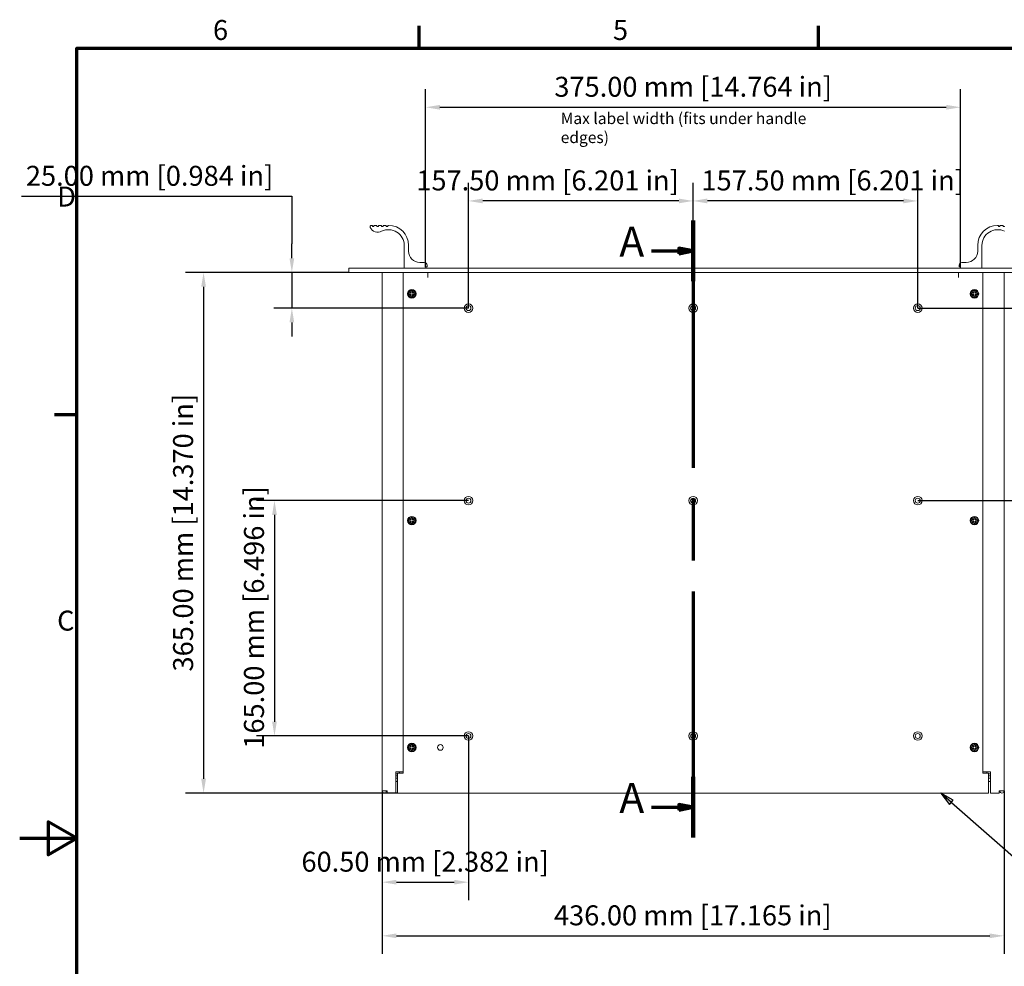
# Model space of a CAD drawing. Units: millimetres. Extents: x 0 to 1680, y 0 to 1188.
# Drawn here: x 0 to 690, y 504 to 1168 of the extents above; entities that cross this region are included whole.
import ezdxf

# ---------------------------------------------------------------- set-up
doc = ezdxf.new("R2010")
doc.units = ezdxf.units.MM
doc.header["$LTSCALE"] = 4
doc.linetypes.add('CHAIN', pattern=[0.3543, 0.2362, -0.0295, 0.0591, -0.0295])
for name, color, linetype, lineweight in [('Border (ISO)', 7, 'Continuous', 70), ('Dimension (ISO)', 7, 'Continuous', 25), ('Section Line (ISO)', 7, 'CHAIN', 70), ('Symbol (ISO)', 7, 'Continuous', 25), ('Visible (ISO)', 7, 'Continuous', 18)]:
    doc.layers.add(name, color=color, linetype=linetype, lineweight=lineweight)
doc.styles.add('Label Text (ISO)', font='tahoma.ttf')
doc.styles.add('Note Text (ISO)', font='tahoma.ttf')
doc.dimstyles.new('Default (ISO)-12', dxfattribs={"dimscale": 4, "dimtxt": 3.5, "dimasz": 2.5, "dimexe": 3.175, "dimexo": 0, "dimgap": 0.762, "dimtad": 1, "dimrnd": 1e-08, "dimzin": 0, "dimdsep": 46, "dimtxsty": 'Note Text (ISO)', "dimcen": 0.09, "dimdle": 10, "dimclrd": 256, "dimclre": 256, "dimclrt": 256, "dimazin": 0, "dimtfac": 1.001486, "dimtmove": 0, "dimatfit": 3, "dimfxl": 1, "dimtolj": 1, "dimtzin": 0, "dimlwd": -1, "dimlwe": -1, "dimarcsym": 0})

# ---------------------------------------------------------------- blocks, each defined once
blk = doc.blocks.new('Borders Default Border')
at = {"layer": 'Border (ISO)'}
for p, q in [((70, 287), (70, 290.9)), ((140, 287), (140, 290.9)), ((10, 222.75), (6.1, 222.75))]:
    blk.add_line(p, q, dxfattribs=at)
at = {"layer": 'Border (ISO)', "flags": 128}
for points in [[(10, 10), (10, 287), (410, 287), (410, 10), (10, 10)], [(0, 148.5), (10, 148.5), (5, 151.39), (5, 145.61), (10, 148.5)]]:
    blk.add_lwpolyline(points, dxfattribs=at)
at = {"layer": 'Border (ISO)', "char_height": 3.5, "attachment_point": 7, "style": 'Note Text (ISO)'}
for s, insert in [('6', (33.88, 287.33)), ('5', (103.98, 287.33)), ('D', (6.57, 258.13)), ('C', (6.56, 183.81))]:
    blk.add_mtext(s, dxfattribs=dict(at, insert=insert))
blk = doc.blocks.new('*D10')
at = {"layer": 'Defpoints', "color": 0, "transparency": 16777216}
for p in [(254.12, 627.23), (690.12, 627.23), (690.12, 525.61)]:
    blk.add_point(p, dxfattribs=at)
at = {"layer": 'Dimension (ISO)', "transparency": 16777216}
for p, q in [((254.12, 627.23), (254.12, 512.91)), ((690.12, 627.23), (690.12, 512.91)), ((264.12, 525.61), (680.12, 525.61))]:
    blk.add_line(p, q, dxfattribs=at)
for points in [[(264.12, 527.28), (264.12, 523.95), (254.12, 525.61)], [(680.12, 527.28), (680.12, 523.95), (690.12, 525.61)]]:
    blk.add_solid(points, dxfattribs=at)
at = {"layer": 'Dimension (ISO)', "transparency": 16777216, "insert": (374.56, 546.98), "char_height": 14, "attachment_point": 1, "style": 'Note Text (ISO)'}
blk.add_mtext('\\A1;436.00 mm [17.165 in]', dxfattribs=at)
blk = doc.blocks.new('*D11')
at = {"layer": 'Defpoints', "color": 0, "transparency": 16777216}
for p in [(230.82, 990.72), (128.92, 625.72), (264.92, 625.72)]:
    blk.add_point(p, dxfattribs=at)
at = {"layer": 'Dimension (ISO)', "transparency": 16777216}
for p, q in [((230.82, 990.72), (116.22, 990.72)), ((128.92, 980.72), (128.92, 635.72)), ((264.92, 625.72), (116.22, 625.72))]:
    blk.add_line(p, q, dxfattribs=at)
for points in [[(127.26, 980.72), (130.59, 980.72), (128.92, 990.72)], [(127.26, 635.72), (130.59, 635.72), (128.92, 625.72)]]:
    blk.add_solid(points, dxfattribs=at)
at = {"layer": 'Dimension (ISO)', "transparency": 16777216, "insert": (107.56, 710.93), "char_height": 14, "attachment_point": 1, "rotation": 90, "style": 'Note Text (ISO)'}
blk.add_mtext('\\A1;365.00 mm [14.370 in]', dxfattribs=at)
blk = doc.blocks.new('*D12')
at = {"layer": 'Defpoints', "color": 0, "transparency": 16777216}
for p in [(230.82, 990.72), (190.82, 965.72), (314.62, 965.72)]:
    blk.add_point(p, dxfattribs=at)
at = {"layer": 'Dimension (ISO)', "transparency": 16777216}
for p, q in [((1.28, 1044.11), (190.82, 1044.11)), ((190.82, 1044.11), (190.82, 1010.72)), ((190.82, 1000.72), (190.82, 1010.72)), ((230.82, 990.72), (178.12, 990.72)), ((190.82, 990.72), (190.82, 965.72)), ((314.62, 965.72), (178.12, 965.72)), ((190.82, 955.72), (190.82, 945.72))]:
    blk.add_line(p, q, dxfattribs=at)
for points in [[(189.16, 1000.72), (192.49, 1000.72), (190.82, 990.72)], [(189.16, 955.72), (192.49, 955.72), (190.82, 965.72)]]:
    blk.add_solid(points, dxfattribs=at)
at = {"layer": 'Dimension (ISO)', "transparency": 16777216, "insert": (4.33, 1065.47), "char_height": 14, "attachment_point": 1, "style": 'Note Text (ISO)'}
blk.add_mtext('\\A1;25.00 mm [0.984 in]', dxfattribs=at)
blk = doc.blocks.new('*D13')
at = {"layer": 'Defpoints', "color": 0, "transparency": 16777216}
for p in [(314.62, 1040.85), (314.62, 965.72), (472.12, 965.72)]:
    blk.add_point(p, dxfattribs=at)
at = {"layer": 'Dimension (ISO)', "transparency": 16777216}
for p, q in [((314.62, 965.72), (314.62, 1053.55)), ((472.12, 965.72), (472.12, 1053.55)), ((462.12, 1040.85), (324.62, 1040.85))]:
    blk.add_line(p, q, dxfattribs=at)
for points in [[(324.62, 1042.51), (324.62, 1039.18), (314.62, 1040.85)], [(462.12, 1042.51), (462.12, 1039.18), (472.12, 1040.85)]]:
    blk.add_solid(points, dxfattribs=at)
at = {"layer": 'Dimension (ISO)', "transparency": 16777216, "insert": (278.06, 1062.21), "char_height": 14, "attachment_point": 1, "style": 'Note Text (ISO)'}
blk.add_mtext('\\A1;157.50 mm [6.201 in]', dxfattribs=at)
blk = doc.blocks.new('*D14')
at = {"layer": 'Defpoints', "color": 0, "transparency": 16777216}
for p in [(472.12, 1040.85), (472.12, 965.72), (629.62, 965.72)]:
    blk.add_point(p, dxfattribs=at)
at = {"layer": 'Dimension (ISO)', "transparency": 16777216}
for p, q in [((472.12, 965.72), (472.12, 1053.55)), ((629.62, 965.72), (629.62, 1053.55)), ((619.62, 1040.85), (482.12, 1040.85))]:
    blk.add_line(p, q, dxfattribs=at)
for points in [[(482.12, 1042.51), (482.12, 1039.18), (472.12, 1040.85)], [(619.62, 1042.51), (619.62, 1039.18), (629.62, 1040.85)]]:
    blk.add_solid(points, dxfattribs=at)
at = {"layer": 'Dimension (ISO)', "transparency": 16777216, "insert": (477.95, 1062.21), "char_height": 14, "attachment_point": 1, "style": 'Note Text (ISO)'}
blk.add_mtext('\\A1;157.50 mm [6.201 in]', dxfattribs=at)
blk = doc.blocks.new('*D15')
at = {"layer": 'Defpoints', "color": 0, "transparency": 16777216}
for p in [(659.62, 1106.52), (284.62, 994.52), (659.62, 994.52)]:
    blk.add_point(p, dxfattribs=at)
at = {"layer": 'Dimension (ISO)', "transparency": 16777216}
for p, q in [((284.62, 994.52), (284.62, 1119.22)), ((659.62, 994.52), (659.62, 1119.22)), ((294.62, 1106.52), (649.62, 1106.52))]:
    blk.add_line(p, q, dxfattribs=at)
for points in [[(294.62, 1108.19), (294.62, 1104.86), (284.62, 1106.52)], [(649.62, 1108.19), (649.62, 1104.86), (659.62, 1106.52)]]:
    blk.add_solid(points, dxfattribs=at)
at = {"layer": 'Dimension (ISO)', "transparency": 16777216, "insert": (374.83, 1127.89), "char_height": 14, "attachment_point": 1, "style": 'Note Text (ISO)'}
blk.add_mtext('\\A1;375.00 mm [14.764 in]', dxfattribs=at)
blk = doc.blocks.new('2dTransSection0')
at = {"layer": 'Section Line (ISO)', "linetype": 'CHAIN', "ltscale": 45.868835}
blk.add_line((118.03, 256.78), (118.03, 148.62), dxfattribs=at)
at = {"layer": 'Section Line (ISO)', "linetype": 'Continuous', "lineweight": 140}
for p, q in [((118.03, 256.78), (118.03, 246.13)), ((118.03, 159.27), (118.03, 148.62))]:
    blk.add_line(p, q, dxfattribs=at)
at = {"layer": 'Section Line (ISO)', "linetype": 'Continuous'}
for p, q in [((110.73, 251.45), (115.53, 251.45)), ((118.03, 251.45), (115.53, 251.95)), ((115.53, 251.95), (115.53, 250.95)), ((115.53, 251.45), (118.03, 251.45)), ((115.53, 250.95), (118.03, 251.45)), ((110.73, 153.95), (115.53, 153.95)), ((118.03, 153.95), (115.53, 154.45)), ((115.53, 154.45), (115.53, 153.45)), ((115.53, 153.95), (118.03, 153.95)), ((115.53, 153.45), (118.03, 153.95))]:
    blk.add_line(p, q, dxfattribs=at)
at = {"layer": 'Section Line (ISO)', "linetype": 'Continuous', "flags": 128}
for points in [[(115.53, 250.95), (118.03, 251.45), (115.53, 251.95), (115.53, 250.95)], [(115.53, 153.45), (118.03, 153.95), (115.53, 154.45), (115.53, 153.45)]]:
    blk.add_lwpolyline(points, dxfattribs=at)
at = {"layer": 'Section Line (ISO)'}
for points in [[(115.53, 250.95), (118.03, 251.45), (115.53, 251.95), (115.53, 250.95)], [(115.53, 153.45), (118.03, 153.95), (115.53, 154.45), (115.53, 153.45)]]:
    blk.add_solid(points, dxfattribs=at)
at = {"layer": 'Section Line (ISO)', "char_height": 5.25, "attachment_point": 7, "style": 'Label Text (ISO)'}
for insert in [(105.1, 248.83), (105.1, 151.32)]:
    blk.add_mtext('A', dxfattribs=dict(at, insert=insert))
blk = doc.blocks.new('*D18')
at = {"layer": 'Defpoints', "color": 0, "transparency": 16777216}
for p in [(314.62, 665.72), (254.12, 627.23), (314.62, 563.23)]:
    blk.add_point(p, dxfattribs=at)
at = {"layer": 'Dimension (ISO)', "transparency": 16777216}
for p, q in [((314.62, 665.72), (314.62, 550.53)), ((254.12, 627.23), (254.12, 550.53)), ((264.12, 563.23), (304.62, 563.23))]:
    blk.add_line(p, q, dxfattribs=at)
for points in [[(264.12, 564.9), (264.12, 561.56), (254.12, 563.23)], [(304.62, 564.9), (304.62, 561.56), (314.62, 563.23)]]:
    blk.add_solid(points, dxfattribs=at)
at = {"layer": 'Dimension (ISO)', "transparency": 16777216, "insert": (197.54, 584.59), "char_height": 14, "attachment_point": 1, "style": 'Note Text (ISO)'}
blk.add_mtext('\\A1;60.50 mm [2.382 in]', dxfattribs=at)
blk = doc.blocks.new('*D19')
at = {"layer": 'Defpoints', "color": 0, "transparency": 16777216}
for p in [(629.62, 965.72), (765.62, 965.72), (629.62, 830.72)]:
    blk.add_point(p, dxfattribs=at)
at = {"layer": 'Dimension (ISO)', "transparency": 16777216}
for p, q in [((629.62, 965.72), (778.32, 965.72)), ((765.62, 840.72), (765.62, 955.72)), ((629.62, 830.72), (778.32, 830.72))]:
    blk.add_line(p, q, dxfattribs=at)
for points in [[(763.96, 955.72), (767.29, 955.72), (765.62, 965.72)], [(763.96, 840.72), (767.29, 840.72), (765.62, 830.72)]]:
    blk.add_solid(points, dxfattribs=at)
at = {"layer": 'Dimension (ISO)', "transparency": 16777216, "insert": (744.26, 806.8), "char_height": 14, "attachment_point": 1, "rotation": 90, "style": 'Note Text (ISO)'}
blk.add_mtext('\\A1;135.00 mm [5.315 in]', dxfattribs=at)
blk = doc.blocks.new('*D20')
at = {"layer": 'Defpoints', "color": 0, "transparency": 16777216}
for p in [(314.62, 830.72), (178.62, 665.72), (314.62, 665.72)]:
    blk.add_point(p, dxfattribs=at)
at = {"layer": 'Dimension (ISO)', "transparency": 16777216}
for p, q in [((314.62, 830.72), (165.92, 830.72)), ((178.62, 820.72), (178.62, 675.72)), ((314.62, 665.72), (165.92, 665.72))]:
    blk.add_line(p, q, dxfattribs=at)
for points in [[(176.96, 820.72), (180.29, 820.72), (178.62, 830.72)], [(176.96, 675.72), (180.29, 675.72), (178.62, 665.72)]]:
    blk.add_solid(points, dxfattribs=at)
at = {"layer": 'Dimension (ISO)', "transparency": 16777216, "insert": (157.26, 656.8), "char_height": 14, "attachment_point": 1, "rotation": 90, "style": 'Note Text (ISO)'}
blk.add_mtext('\\A1;165.00 mm [6.496 in]', dxfattribs=at)
blk = doc.blocks.new('Balloon6')
at = {"layer": 'Symbol (ISO)'}
for p, q in [((163.3, 154.78), (161.43, 156.43)), ((163.63, 155.16), (161.43, 156.43)), ((161.43, 156.43), (162.97, 154.41)), ((162.97, 154.41), (163.63, 155.16)), ((163.3, 154.78), (189.14, 132.08)), ((189.14, 132.08), (204.58, 132.08))]:
    blk.add_line(p, q, dxfattribs=at)
at = {"layer": 'Symbol (ISO)', "flags": 128}
blk.add_lwpolyline([(163.63, 155.16), (161.43, 156.43), (162.97, 154.41), (163.63, 155.16)], dxfattribs=at)
at = {"layer": 'Symbol (ISO)'}
blk.add_circle((209.83, 132.08), 5.25, dxfattribs=at)
blk.add_solid([(163.63, 155.16), (161.43, 156.43), (162.97, 154.41), (163.63, 155.16)], dxfattribs=at)
at = {"layer": 'Symbol (ISO)', "insert": (209.83, 132.08), "char_height": 3.5, "attachment_point": 5, "style": 'Note Text (ISO)'}
blk.add_mtext('4', dxfattribs=at)

msp = doc.modelspace()

# ---------------------------------------------------------------- linework, layer by layer
at = {"layer": 'Visible (ISO)'}
for p, q in [((247.048, 1023.724), (246.623, 1023.724)), ((247.248, 1023.174), (247.248, 1023.524)), ((248.048, 1022.974), (247.448, 1022.974)), ((248.248, 1023.524), (248.248, 1023.174)), ((250.298, 1023.724), (248.448, 1023.724)), ((250.498, 1023.174), (250.498, 1023.524)), ((251.298, 1022.974), (250.698, 1022.974)), ((251.498, 1023.524), (251.498, 1023.174)), ((253.548, 1023.724), (251.698, 1023.724)), ((253.748, 1023.174), (253.748, 1023.524)), ((254.548, 1022.974), (253.948, 1022.974)), ((254.748, 1023.524), (254.748, 1023.174)), ((256.798, 1023.724), (254.948, 1023.724)), ((256.998, 1023.174), (256.998, 1023.524)), ((257.798, 1022.974), (257.198, 1022.974)), ((257.998, 1023.524), (257.998, 1023.174)), ((258.623, 1023.724), (258.198, 1023.724)), ((685.623, 1023.724), (686.048, 1023.724)), ((686.248, 1023.524), (686.248, 1023.174)), ((686.448, 1022.974), (687.048, 1022.974)), ((687.248, 1023.174), (687.248, 1023.524)), ((687.448, 1023.724), (689.298, 1023.724)), ((689.498, 1023.524), (689.498, 1023.174)), ((689.698, 1022.974), (690.298, 1022.974)), ((269.623, 1009.724), (269.623, 993.924)), ((272.623, 1005.724), (272.623, 1009.724)), ((671.623, 1005.724), (671.623, 1009.724)), ((674.623, 1009.724), (674.623, 993.924)), ((283.623, 997.724), (280.623, 997.724)), ((284.623, 993.924), (284.623, 994.524)), ((284.823, 994.724), (285.423, 994.724)), ((285.623, 994.924), (285.623, 995.724)), ((658.623, 994.924), (658.623, 995.724)), ((659.423, 994.724), (658.823, 994.724)), ((659.623, 993.924), (659.623, 994.524)), ((660.623, 997.724), (663.623, 997.724)), ((230.823, 993.724), (713.423, 993.724)), ((230.823, 990.724), (230.823, 993.724)), ((713.423, 990.724), (230.823, 990.724)), ((254.123, 989.224), (254.123, 990.724)), ((254.123, 627.229), (254.123, 989.224)), ((268.923, 639.725), (268.923, 990.724)), ((269.823, 993.724), (284.423, 993.724)), ((286.113, 987.215), (286.113, 990.724)), ((286.123, 987.215), (286.113, 987.215)), ((286.123, 990.724), (286.123, 987.225)), ((286.123, 987.225), (286.123, 987.215)), ((658.123, 990.724), (658.123, 987.225)), ((658.123, 987.215), (658.123, 987.225)), ((658.133, 987.215), (658.123, 987.215)), ((658.133, 990.724), (658.133, 987.215)), ((674.423, 993.724), (659.823, 993.724)), ((675.323, 990.724), (675.323, 639.725)), ((690.122, 990.724), (690.122, 989.224)), ((690.122, 989.224), (690.122, 627.229)), ((272.923, 975.225), (272.923, 976.225)), ((272.923, 976.225), (274.378, 976.225)), ((274.378, 975.225), (272.923, 975.225)), ((273.388, 977.215), (273.433, 977.26)), ((274.378, 976.225), (273.388, 977.215)), ((273.388, 974.235), (274.378, 975.225)), ((273.433, 974.19), (273.388, 974.235)), ((273.433, 977.26), (274.423, 976.27)), ((274.423, 975.18), (273.433, 974.19)), ((274.423, 976.225), (274.378, 976.225)), ((274.378, 975.225), (274.423, 975.225)), ((274.423, 976.27), (274.423, 977.725)), ((274.423, 977.725), (275.423, 977.725)), ((274.423, 976.27), (274.423, 976.225)), ((274.423, 975.225), (274.423, 975.18)), ((274.423, 973.725), (274.423, 975.18)), ((275.423, 973.725), (274.423, 973.725)), ((275.423, 977.725), (275.423, 976.27)), ((275.423, 976.27), (276.413, 977.26)), ((275.423, 976.225), (275.423, 976.27)), ((275.468, 976.225), (275.423, 976.225)), ((275.423, 975.225), (275.468, 975.225)), ((275.423, 975.18), (275.423, 975.225)), ((276.413, 974.19), (275.423, 975.18)), ((275.423, 975.18), (275.423, 973.725)), ((276.458, 977.215), (275.468, 976.225)), ((275.468, 976.225), (276.923, 976.225)), ((275.468, 975.225), (276.458, 974.235)), ((276.923, 975.225), (275.468, 975.225)), ((276.413, 977.26), (276.458, 977.215)), ((276.458, 974.235), (276.413, 974.19)), ((276.923, 976.225), (276.923, 975.225)), ((667.323, 975.225), (667.323, 976.225)), ((667.323, 976.225), (668.778, 976.225)), ((668.778, 975.225), (667.323, 975.225)), ((667.788, 977.215), (667.833, 977.26)), ((668.778, 976.225), (667.788, 977.215)), ((667.788, 974.235), (668.778, 975.225)), ((667.833, 974.19), (667.788, 974.235)), ((667.833, 977.26), (668.823, 976.27)), ((668.823, 975.18), (667.833, 974.19)), ((668.823, 976.225), (668.778, 976.225)), ((668.778, 975.225), (668.823, 975.225)), ((668.823, 976.27), (668.823, 977.725)), ((668.823, 977.725), (669.823, 977.725)), ((668.823, 976.27), (668.823, 976.225)), ((668.823, 975.225), (668.823, 975.18)), ((668.823, 973.725), (668.823, 975.18)), ((669.823, 973.725), (668.823, 973.725)), ((669.823, 977.725), (669.823, 976.27)), ((669.823, 976.27), (670.813, 977.26)), ((669.823, 976.225), (669.823, 976.27)), ((669.868, 976.225), (669.823, 976.225)), ((669.823, 975.225), (669.868, 975.225)), ((669.823, 975.18), (669.823, 975.225)), ((670.813, 974.19), (669.823, 975.18)), ((669.823, 975.18), (669.823, 973.725)), ((670.858, 977.215), (669.868, 976.225)), ((669.868, 976.225), (671.323, 976.225)), ((669.868, 975.225), (670.858, 974.235)), ((671.323, 975.225), (669.868, 975.225)), ((670.813, 977.26), (670.858, 977.215)), ((670.858, 974.235), (670.813, 974.19)), ((671.323, 976.225), (671.323, 975.225)), ((272.923, 816.225), (272.923, 817.225)), ((272.923, 817.225), (274.378, 817.225)), ((274.378, 816.225), (272.923, 816.225)), ((273.388, 818.215), (273.433, 818.26)), ((274.378, 817.225), (273.388, 818.215)), ((273.388, 815.235), (274.378, 816.225)), ((273.433, 815.19), (273.388, 815.235)), ((273.433, 818.26), (274.423, 817.27)), ((274.423, 816.18), (273.433, 815.19)), ((274.423, 817.225), (274.378, 817.225)), ((274.378, 816.225), (274.423, 816.225)), ((274.423, 817.27), (274.423, 818.725)), ((274.423, 818.725), (275.423, 818.725)), ((274.423, 817.27), (274.423, 817.225)), ((274.423, 816.225), (274.423, 816.18)), ((274.423, 814.725), (274.423, 816.18)), ((275.423, 814.725), (274.423, 814.725)), ((275.423, 818.725), (275.423, 817.27)), ((275.423, 817.27), (276.413, 818.26)), ((275.423, 817.225), (275.423, 817.27)), ((275.468, 817.225), (275.423, 817.225)), ((275.423, 816.225), (275.468, 816.225)), ((275.423, 816.18), (275.423, 816.225)), ((276.413, 815.19), (275.423, 816.18)), ((275.423, 816.18), (275.423, 814.725)), ((276.458, 818.215), (275.468, 817.225)), ((275.468, 817.225), (276.923, 817.225)), ((275.468, 816.225), (276.458, 815.235)), ((276.923, 816.225), (275.468, 816.225)), ((276.413, 818.26), (276.458, 818.215)), ((276.458, 815.235), (276.413, 815.19)), ((276.923, 817.225), (276.923, 816.225)), ((667.323, 816.225), (667.323, 817.225)), ((667.323, 817.225), (668.778, 817.225)), ((668.778, 816.225), (667.323, 816.225)), ((667.788, 818.215), (667.833, 818.26)), ((668.778, 817.225), (667.788, 818.215)), ((667.788, 815.235), (668.778, 816.225)), ((667.833, 815.19), (667.788, 815.235)), ((667.833, 818.26), (668.823, 817.27)), ((668.823, 816.18), (667.833, 815.19)), ((668.823, 817.225), (668.778, 817.225)), ((668.778, 816.225), (668.823, 816.225)), ((668.823, 817.27), (668.823, 818.725)), ((668.823, 818.725), (669.823, 818.725)), ((668.823, 817.27), (668.823, 817.225)), ((668.823, 816.225), (668.823, 816.18)), ((668.823, 814.725), (668.823, 816.18)), ((669.823, 814.725), (668.823, 814.725)), ((669.823, 818.725), (669.823, 817.27)), ((669.823, 817.27), (670.813, 818.26)), ((669.823, 817.225), (669.823, 817.27)), ((669.868, 817.225), (669.823, 817.225)), ((669.823, 816.225), (669.868, 816.225)), ((669.823, 816.18), (669.823, 816.225)), ((670.813, 815.19), (669.823, 816.18)), ((669.823, 816.18), (669.823, 814.725)), ((670.858, 818.215), (669.868, 817.225)), ((669.868, 817.225), (671.323, 817.225)), ((669.868, 816.225), (670.858, 815.235)), ((671.323, 816.225), (669.868, 816.225)), ((670.813, 818.26), (670.858, 818.215)), ((670.858, 815.235), (670.813, 815.19)), ((671.323, 817.225), (671.323, 816.225)), ((272.923, 657.225), (272.923, 658.224)), ((272.923, 658.224), (274.378, 658.224)), ((274.378, 657.225), (272.923, 657.225)), ((273.388, 659.214), (273.433, 659.259)), ((274.378, 658.224), (273.388, 659.214)), ((273.388, 656.235), (274.378, 657.225)), ((273.433, 656.19), (273.388, 656.235)), ((273.433, 659.259), (274.423, 658.269)), ((274.423, 657.18), (273.433, 656.19)), ((274.423, 658.224), (274.378, 658.224)), ((274.378, 657.225), (274.423, 657.225)), ((274.423, 658.269), (274.423, 659.724)), ((274.423, 659.724), (275.423, 659.724)), ((274.423, 658.269), (274.423, 658.224)), ((274.423, 657.225), (274.423, 657.18)), ((274.423, 655.725), (274.423, 657.18)), ((275.423, 659.724), (275.423, 658.269)), ((275.423, 658.269), (276.413, 659.259)), ((275.423, 658.224), (275.423, 658.269)), ((275.468, 658.224), (275.423, 658.224)), ((275.423, 657.225), (275.468, 657.225)), ((275.423, 657.18), (275.423, 657.225)), ((276.413, 656.19), (275.423, 657.18)), ((275.423, 657.18), (275.423, 655.725)), ((276.458, 659.214), (275.468, 658.224)), ((275.468, 658.224), (276.923, 658.224)), ((275.468, 657.225), (276.458, 656.235)), ((276.923, 657.225), (275.468, 657.225)), ((276.413, 659.259), (276.458, 659.214)), ((276.458, 656.235), (276.413, 656.19)), ((276.923, 658.224), (276.923, 657.225)), ((667.323, 657.225), (667.323, 658.224)), ((667.323, 658.224), (668.778, 658.224)), ((668.778, 657.225), (667.323, 657.225)), ((667.788, 659.214), (667.833, 659.259)), ((668.778, 658.224), (667.788, 659.214)), ((667.788, 656.235), (668.778, 657.225)), ((667.833, 656.19), (667.788, 656.235)), ((667.833, 659.259), (668.823, 658.269)), ((668.823, 657.18), (667.833, 656.19)), ((668.823, 658.224), (668.778, 658.224)), ((668.778, 657.225), (668.823, 657.225)), ((668.823, 658.269), (668.823, 659.724)), ((668.823, 659.724), (669.823, 659.724)), ((668.823, 658.269), (668.823, 658.224)), ((668.823, 657.225), (668.823, 657.18)), ((668.823, 655.725), (668.823, 657.18)), ((669.823, 659.724), (669.823, 658.269)), ((669.823, 658.269), (670.813, 659.259)), ((669.823, 658.224), (669.823, 658.269)), ((669.868, 658.224), (669.823, 658.224)), ((669.823, 657.225), (669.868, 657.225)), ((669.823, 657.18), (669.823, 657.225)), ((670.813, 656.19), (669.823, 657.18)), ((669.823, 657.18), (669.823, 655.725)), ((670.858, 659.214), (669.868, 658.224)), ((669.868, 658.224), (671.323, 658.224)), ((669.868, 657.225), (670.858, 656.235)), ((671.323, 657.225), (669.868, 657.225)), ((670.813, 659.259), (670.858, 659.214)), ((670.858, 656.235), (670.813, 656.19)), ((671.323, 658.224), (671.323, 657.225)), ((275.423, 655.725), (274.423, 655.725)), ((669.823, 655.725), (668.823, 655.725)), ((263.626, 640.624), (263.626, 627.229)), ((264.823, 640.624), (263.626, 640.624)), ((266.283, 640.524), (263.626, 640.524)), ((263.626, 639.224), (264.923, 639.224)), ((263.626, 637.724), (264.923, 637.724)), ((263.626, 636.224), (264.923, 636.224)), ((264.823, 640.624), (268.14, 640.624)), ((264.923, 639.725), (268.923, 639.725)), ((264.923, 627.23), (264.923, 639.725)), ((266.183, 640.624), (266.283, 640.524)), ((266.283, 639.725), (266.283, 640.524)), ((268.14, 640.624), (268.824, 640.624)), ((268.824, 640.624), (268.923, 640.624)), ((675.323, 640.624), (675.421, 640.624)), ((675.323, 639.725), (679.323, 639.725)), ((675.421, 640.624), (676.105, 640.624)), ((676.105, 640.624), (679.422, 640.624)), ((678.062, 640.624), (677.962, 640.524)), ((680.619, 640.524), (677.962, 640.524)), ((677.962, 639.725), (677.962, 640.524)), ((679.323, 639.725), (679.323, 627.23)), ((679.323, 639.224), (680.619, 639.224)), ((679.323, 637.724), (680.619, 637.724)), ((680.619, 637.724), (679.323, 637.724)), ((679.323, 636.224), (680.619, 636.224)), ((680.619, 640.624), (679.422, 640.624)), ((679.662, 637.724), (679.662, 637.724)), ((680.619, 640.624), (680.619, 627.229)), ((264.419, 633.924), (263.633, 633.924)), ((264.464, 633.924), (264.419, 633.924)), ((264.914, 633.924), (264.464, 633.924)), ((679.782, 633.924), (679.331, 633.924)), ((679.827, 633.924), (679.782, 633.924)), ((680.612, 633.924), (679.827, 633.924)), ((257.623, 627.229), (254.123, 627.229)), ((257.623, 625.724), (257.623, 627.229)), ((263.626, 625.724), (257.623, 625.724)), ((263.626, 627.229), (263.626, 625.724)), ((264.923, 625.725), (264.923, 627.23)), ((264.923, 625.724), (264.923, 625.725)), ((679.323, 625.725), (264.923, 625.725)), ((264.923, 625.724), (679.323, 625.724)), ((679.323, 627.23), (679.323, 625.725)), ((679.323, 625.725), (679.323, 625.724)), ((680.619, 627.229), (680.619, 625.724)), ((686.622, 625.724), (680.619, 625.724)), ((686.622, 625.724), (686.622, 627.229)), ((690.122, 627.229), (686.622, 627.229))]:
    msp.add_line(p, q, dxfattribs=at)
for centre, radius in [((274.923, 975.725), 3), ((274.923, 975.725), 2.65), ((669.323, 975.725), 3), ((669.323, 975.725), 2.65), ((314.623, 965.725), 3), ((314.623, 965.725), 1.75), ((472.123, 965.725), 3), ((472.123, 965.725), 1.75), ((629.623, 965.725), 3), ((629.623, 965.725), 1.75), ((314.623, 830.725), 3), ((314.623, 830.725), 1.75), ((472.123, 830.725), 3), ((472.123, 830.725), 1.75), ((629.623, 830.725), 3), ((629.623, 830.725), 1.75), ((274.923, 816.725), 3), ((274.923, 816.725), 2.65), ((669.323, 816.725), 3), ((669.323, 816.725), 2.65), ((314.623, 665.725), 3), ((314.623, 665.725), 1.75), ((472.123, 665.725), 3), ((472.123, 665.725), 1.75), ((629.623, 665.725), 3), ((629.623, 665.725), 1.75), ((274.923, 657.724), 3), ((274.923, 657.724), 2.65), ((294.923, 657.724), 2), ((669.323, 657.724), 3), ((669.323, 657.724), 2.65)]:
    msp.add_circle(centre, radius, dxfattribs=at)
for centre, radius, start, end in [((246.623, 1022.724), 1, 90, 206.630278), ((251.093, 1024.965), 6, 206.630278, 296.293242), ((247.048, 1023.524), 0.2, 0, 90), ((247.448, 1023.174), 0.2, 180, 270), ((248.048, 1023.174), 0.2, 270, 0), ((248.448, 1023.524), 0.2, 90, 180), ((250.298, 1023.524), 0.2, 0, 90), ((250.698, 1023.174), 0.2, 180, 270), ((251.298, 1023.174), 0.2, 270, 0), ((251.698, 1023.524), 0.2, 90, 180), ((253.548, 1023.524), 0.2, 0, 90), ((253.948, 1023.174), 0.2, 180, 270), ((254.548, 1023.174), 0.2, 270, 0), ((254.948, 1023.524), 0.2, 90, 180), ((256.798, 1023.524), 0.2, 0, 90), ((257.198, 1023.174), 0.2, 180, 270), ((257.798, 1023.174), 0.2, 270, 0), ((258.198, 1023.524), 0.2, 90, 180), ((258.623, 1009.724), 14, 0, 89.999999), ((685.623, 1009.724), 14, 90.000001, 180), ((686.048, 1023.524), 0.2, 0, 90), ((686.448, 1023.174), 0.2, 180, 270), ((687.048, 1023.174), 0.2, 270, 0), ((687.448, 1023.524), 0.2, 90, 180), ((689.298, 1023.524), 0.2, 0, 90), ((689.698, 1023.174), 0.2, 180, 270), ((690.298, 1023.174), 0.2, 270, 0), ((258.623, 1009.724), 11, 0, 116.293242), ((685.623, 1009.724), 11, 63.706758, 180), ((280.623, 1005.724), 8, 180, 270), ((663.623, 1005.724), 8, 270, 0), ((283.623, 995.724), 2, 0, 90), ((284.823, 994.524), 0.2, 90, 180), ((285.423, 994.924), 0.2, 270, 0), ((660.623, 995.724), 2, 90, 180), ((658.823, 994.924), 0.2, 180, 270), ((659.423, 994.524), 0.2, 0, 90), ((269.823, 993.924), 0.2, 180, 270), ((284.423, 993.924), 0.2, 270, 0), ((659.823, 993.924), 0.2, 180, 270), ((674.423, 993.924), 0.2, 270, 0), ((255.628, 627.229), 1.505, 180, 0), ((255.628, 627.229), 0.005, 180, 0), ((688.617, 627.229), 1.505, 180, 0), ((688.617, 627.229), 0.005, 180, 0)]:
    msp.add_arc(centre, radius, start, end, dxfattribs=at)
for points in [[(263.626, 633.944), (263.628, 633.944), (263.631, 633.944), (263.633, 633.944)], [(263.633, 633.944), (263.633, 633.93), (263.633, 633.924), (263.633, 633.924)], [(264.419, 633.924), (264.483, 633.924), (264.555, 633.936), (264.623, 633.961)], [(264.668, 633.961), (264.6, 633.936), (264.528, 633.924), (264.464, 633.924)], [(264.914, 633.924), (264.917, 633.924), (264.92, 633.924), (264.923, 633.924)], [(679.323, 633.925), (679.326, 633.925), (679.328, 633.924), (679.331, 633.924)], [(679.782, 633.924), (679.717, 633.924), (679.645, 633.937), (679.577, 633.961)], [(679.622, 633.961), (679.69, 633.937), (679.762, 633.924), (679.827, 633.924)], [(680.612, 633.924), (680.612, 633.924), (680.612, 633.931), (680.612, 633.944)], [(680.612, 633.944), (680.615, 633.944), (680.617, 633.944), (680.619, 633.944)]]:
    msp.add_open_spline(points, degree=3, dxfattribs=at)
for points, knots in [([(264.623, 633.961), (264.631, 633.961), (264.638, 633.961), (264.646, 633.961), (264.653, 633.961), (264.66, 633.961), (264.668, 633.961)], [-0.0031700218, -0.0031700218, -0.0031700218, -0.0031700218, 0, 0, 0, 0.0031630609, 0.0031630609, 0.0031630609, 0.0031630609]), ([(679.577, 633.961), (679.585, 633.961), (679.592, 633.961), (679.6, 633.961), (679.607, 633.961), (679.615, 633.961), (679.622, 633.961)], [-0.0031602396, -0.0031602396, -0.0031602396, -0.0031602396, 0, 0, 0, 0.0031728433, 0.0031728433, 0.0031728433, 0.0031728433])]:
    msp.add_open_spline(points, degree=3, knots=knots, dxfattribs=at)

# ---------------------------------------------------------------- block references
at = {"xscale": 4, "yscale": 4, "zscale": 4}
msp.add_blockref('Borders Default Border', (0, 0), dxfattribs=at)
at = {"layer": 'Section Line (ISO)', "xscale": 4, "yscale": 4, "zscale": 4}
msp.add_blockref('2dTransSection0', (0, 0), dxfattribs=at)
at = {"layer": 'Symbol (ISO)', "xscale": 4, "yscale": 4, "zscale": 4}
msp.add_blockref('Balloon6', (0, 0), dxfattribs=at)

# ---------------------------------------------------------------- texts
at = {"layer": 'Symbol (ISO)', "insert": (379.301, 1102.739), "char_height": 8, "width": 205.77822, "attachment_point": 1, "style": 'Note Text (ISO)'}
msp.add_mtext('{\\fTahoma|b0|i0;\\H8.0000;Max label width (fits under handle edges)}', dxfattribs=at)

# ---------------------------------------------------------------- dimensions: what is measured, and where the dimension line sits
at = {"layer": 'Dimension (ISO)'}
for base, p1, p2, text, picture, middle in [((659.623, 1106.524), (284.623, 994.524), (659.623, 994.524), '<> mm [14.764 in]', '*D15', (472.123, 1106.524)), ((314.623, 563.229), (254.123, 627.229), (314.623, 665.725), '<> mm [2.382 in]', '*D18', (284.373, 563.229)), ((690.122, 525.613), (254.123, 627.229), (690.122, 627.229), '<> mm [17.165 in]', '*D10', (472.123, 525.613))]:
    dim = msp.add_linear_dim(base=base, p1=p1, p2=p2, text=text, dimstyle='Default (ISO)-12', override={"dimdec": 2, "dimpost": '', "dimtp": 0, "dimtm": 0, "dimtdec": 2, "dimtofl": 0, "dimatfit": 1}, dxfattribs=at)
    dim.commit()
    dim.dimension.update_dxf_attribs({"geometry": picture, "text_midpoint": middle, "dimtype": 160})
for base, p1, p2, angle, text, override, picture, middle in [((190.823, 965.725), (230.823, 990.724), (314.623, 965.725), 90, '<> mm [0.984 in]', {"dimtih": 1, "dimtoh": 1, "dimdec": 2, "dimpost": '', "dimtp": 0, "dimtm": 0, "dimtdec": 2, "dimtofl": 1, "dimtmove": 1, "dimatfit": 1}, '*D12', (189.673, 1044.107)), ((314.623, 1040.847), (472.123, 965.725), (314.623, 965.725), 180, '<> mm [6.201 in]', {"dimdec": 2, "dimpost": '', "dimtp": 0, "dimtm": 0, "dimtdec": 2, "dimtofl": 0, "dimatfit": 1}, '*D13', (369.49, 1040.847)), ((472.123, 1040.847), (629.623, 965.725), (472.123, 965.725), 180, '<> mm [6.201 in]', {"dimdec": 2, "dimpost": '', "dimtp": 0, "dimtm": 0, "dimtdec": 2, "dimtofl": 0, "dimatfit": 1}, '*D14', (569.377, 1040.847)), ((128.923, 625.725), (230.823, 990.724), (264.923, 625.725), 90, '<> mm [14.370 in]', {"dimdec": 2, "dimpost": '', "dimtp": 0, "dimtm": 0, "dimtdec": 2, "dimtofl": 0, "dimatfit": 1}, '*D11', (128.923, 808.224)), ((765.623, 965.725), (629.623, 830.725), (629.623, 965.725), 90, '<> mm [5.315 in]', {"dimdec": 2, "dimpost": '', "dimtp": 0, "dimtm": 0, "dimtdec": 2, "dimtofl": 0, "dimatfit": 1}, '*D19', (765.623, 898.225)), ((178.623, 665.725), (314.623, 830.725), (314.623, 665.725), 90, '<> mm [6.496 in]', {"dimdec": 2, "dimpost": '', "dimtp": 0, "dimtm": 0, "dimtdec": 2, "dimtofl": 0, "dimatfit": 1}, '*D20', (178.623, 748.225))]:
    dim = msp.add_linear_dim(base=base, p1=p1, p2=p2, angle=angle, text=text, dimstyle='Default (ISO)-12', override=override, dxfattribs=at)
    dim.commit()
    dim.dimension.update_dxf_attribs({"geometry": picture, "text_midpoint": middle, "dimtype": 160})

doc.saveas('drawing.dxf')
